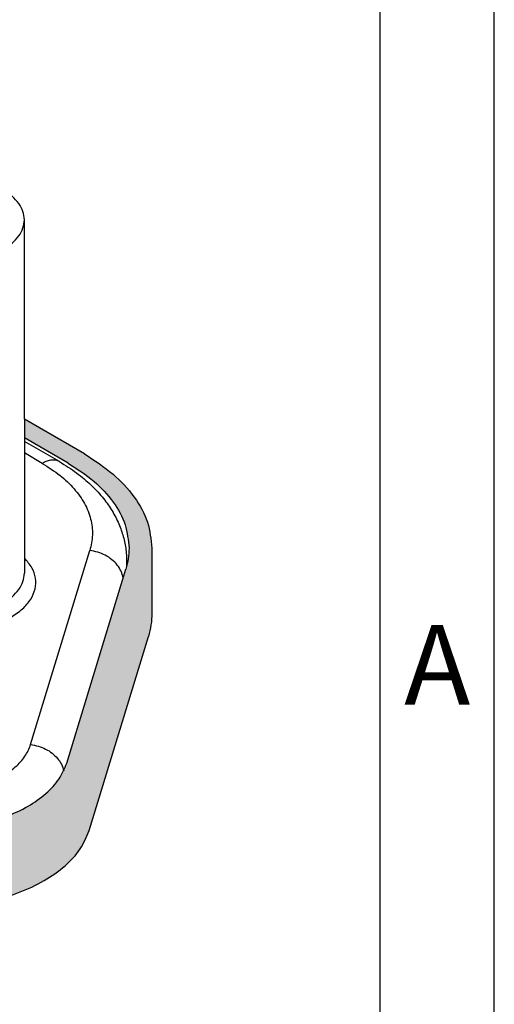
# Model space of a CAD drawing. Units: millimetres. Extents: x -210 to 46, y 0 to 297.
# Drawn here: x -21 to 0, y 230 to 273 of the extents above; entities that cross this region are included whole.
import ezdxf

# ---------------------------------------------------------------- set-up
doc = ezdxf.new("R2010")
doc.units = ezdxf.units.MM
doc.layers.add('1', color=7, linetype='Continuous')
doc.styles.add('CONVERTER_11', font='ARIAL.TTF', dxfattribs={"width": 1.2})

# ---------------------------------------------------------------- blocks, each defined once
blk = doc.blocks.new('_formato_A4')
at = {"layer": '1', "color": 7, "linetype": 'Continuous'}
for p, q in [((0, 0), (0, 297)), ((-5, 5), (-5, 292)), ((0, 5), (0, 292))]:
    blk.add_line(p, q, dxfattribs=at)
at = {"layer": '1', "color": 7, "insert": (-2.5, 244.167), "char_height": 3.5, "attachment_point": 5, "line_spacing_factor": 1.320528, "style": 'CONVERTER_11'}
blk.add_mtext('A', dxfattribs=at)
blk = doc.blocks.new('A4_new')
at = {"layer": '1'}
blk.add_blockref('_formato_A4', (0, 0), dxfattribs=at)

msp = doc.modelspace()

# ---------------------------------------------------------------- hatches: boundary and pattern name
at = {"layer": '1', "linetype": 'Continuous'}
h = msp.add_hatch(color=7, dxfattribs=at)
edge = h.paths.add_edge_path()
edge.add_spline(control_points=[(-15, 246.879), (-15.007, 246.708), (-15.02, 246.364), (-15.109, 246.032), (-15.153, 245.864)], knot_values=[0, 0, 0, 0, 0.510927, 1.029445, 1.029445, 1.029445, 1.029445], degree=3, periodic=0)
edge.add_line((-15.153, 245.864), (-17.744, 237.361))
edge.add_spline(control_points=[(-17.744, 237.361), (-17.86, 237.084), (-18.106, 236.498), (-18.815, 235.761), (-19.732, 235.118), (-20.548, 234.742), (-21.142, 234.528), (-21.351, 234.463), (-21.456, 234.43)], knot_values=[0, 0, 0, 0, 0.894894, 1.891415, 3.009561, 4.246635, 4.572059, 4.902673, 4.902673, 4.902673, 4.902673], degree=3, periodic=0)
edge.add_spline(control_points=[(-21.456, 234.43), (-21.786, 234.34), (-22.459, 234.157), (-23.151, 234.071), (-23.503, 234.027)], knot_values=[0, 0, 0, 0, 1.026197, 2.089124, 2.089124, 2.089124, 2.089124], degree=3, periodic=0)
edge.add_line((-23.503, 234.027), (-23.848, 233.992))
edge.add_line((-23.848, 233.992), (-38.195, 232.528))
edge.add_spline(control_points=[(-38.195, 232.528), (-38.422, 232.507), (-38.876, 232.465), (-39.331, 232.451), (-39.559, 232.443)], knot_values=[0, 0, 0, 0, 0.682192, 1.366609, 1.366609, 1.366609, 1.366609], degree=3, periodic=0)
edge.add_spline(control_points=[(-39.559, 232.443), (-39.869, 232.441), (-40.487, 232.437), (-41.344, 232.489), (-42.126, 232.57), (-42.597, 232.645), (-42.831, 232.682)], knot_values=[0, 0, 0, 0, 0.928533, 1.855478, 2.574427, 3.28482, 3.28482, 3.28482, 3.28482], degree=3, periodic=0)
edge.add_spline(control_points=[(-42.831, 232.682), (-43.111, 232.735), (-43.667, 232.839), (-44.685, 233.107), (-45.849, 233.499), (-46.686, 233.939), (-47.091, 234.151)], knot_values=[0, 0, 0, 0, 0.856249, 1.695147, 3.157746, 4.527846, 4.527846, 4.527846, 4.527846], degree=3, periodic=0)
edge.add_line((-47.091, 234.151), (-54.335, 238.344))
edge.add_line((-54.335, 238.344), (-54.495, 238.437))
edge.add_spline(control_points=[(-54.495, 238.437), (-54.928, 238.714), (-55.749, 239.24), (-56.696, 240.263), (-57.331, 241.381), (-57.414, 242.183), (-57.453, 242.57)], knot_values=[0, 0, 0, 0, 1.537005, 2.912687, 4.150775, 5.307594, 5.307594, 5.307594, 5.307594], degree=3, periodic=0)
edge.add_line((-57.453, 242.57), (-57.453, 245.424))
edge.add_spline(control_points=[(-57.453, 245.424), (-57.447, 245.595), (-57.433, 245.939), (-57.345, 246.272), (-57.3, 246.439)], knot_values=[0, 0, 0, 0, 0.510927, 1.029445, 1.029445, 1.029445, 1.029445], degree=3, periodic=0)
edge.add_line((-57.3, 246.439), (-56.002, 250.701))
edge.add_line((-56.002, 250.701), (-56.001, 250.701))
edge.add_spline(control_points=[(-56.001, 250.701), (-55.943, 250.725), (-55.82, 250.774), (-55.704, 250.839), (-55.643, 250.874)], knot_values=[0, 0, 0, 0, 0.188089, 0.398262, 0.398262, 0.398262, 0.398262], degree=3, periodic=0)
edge.add_line((-55.643, 250.874), (-55.159, 251.154))
edge.add_line((-55.159, 251.154), (-55.159, 251.154))
edge.add_line((-55.159, 251.154), (-54.921, 250.916))
edge.add_line((-54.921, 250.916), (-54.921, 250.916))
edge.add_line((-54.921, 250.916), (-56.315, 246.339))
edge.add_spline(control_points=[(-56.315, 246.339), (-56.355, 246.188), (-56.435, 245.888), (-56.447, 245.578), (-56.453, 245.424)], knot_values=[0, 0, 0, 0, 0.467179, 0.92752, 0.92752, 0.92752, 0.92752], degree=3, periodic=0)
edge.add_spline(control_points=[(-56.453, 245.424), (-56.418, 245.075), (-56.343, 244.353), (-55.771, 243.345), (-54.918, 242.424), (-54.178, 241.95), (-53.788, 241.7)], knot_values=[0, 0, 0, 0, 1.042283, 2.157788, 3.397264, 4.78209, 4.78209, 4.78209, 4.78209], degree=3, periodic=0)
edge.add_line((-53.788, 241.7), (-46.384, 237.415))
edge.add_spline(control_points=[(-46.384, 237.415), (-46.019, 237.223), (-45.265, 236.827), (-44.017, 236.405), (-42.675, 236.089), (-41.263, 235.906), (-39.817, 235.844), (-38.851, 235.916), (-38.369, 235.952)], knot_values=[0, 0, 0, 0, 1.234446, 2.552234, 3.93654, 5.366516, 6.818789, 8.268817, 8.268817, 8.268817, 8.268817], degree=3, periodic=0)
edge.add_line((-38.369, 235.952), (-23.677, 237.451))
edge.add_spline(control_points=[(-23.677, 237.451), (-23.277, 237.506), (-22.497, 237.612), (-21.402, 237.945), (-20.437, 238.388), (-19.649, 238.941), (-19.04, 239.574), (-18.829, 240.077), (-18.729, 240.315)], knot_values=[0, 0, 0, 0, 1.208866, 2.35755, 3.420388, 4.381048, 5.237214, 6.006067, 6.006067, 6.006067, 6.006067], degree=3, periodic=0)
edge.add_line((-18.729, 240.315), (-16.138, 248.819))
edge.add_spline(control_points=[(-16.138, 248.819), (-16.098, 248.97), (-16.018, 249.269), (-16.006, 249.579), (-16, 249.733)], knot_values=[0, 0, 0, 0, 0.467179, 0.92752, 0.92752, 0.92752, 0.92752], degree=3, periodic=0)
edge.add_spline(control_points=[(-16, 249.733), (-16.036, 250.082), (-16.11, 250.805), (-16.682, 251.812), (-17.535, 252.734), (-18.275, 253.208), (-18.665, 253.458)], knot_values=[0, 0, 0, 0, 1.042283, 2.157788, 3.397264, 4.78209, 4.78209, 4.78209, 4.78209], degree=3, periodic=0)
edge.add_line((-18.665, 253.458), (-20.586, 254.569))
edge.add_line((-20.586, 254.569), (-20.586, 255.388))
edge.add_line((-20.586, 255.388), (-17.958, 253.867))
edge.add_spline(control_points=[(-17.958, 253.867), (-17.525, 253.589), (-16.704, 253.064), (-15.757, 252.04), (-15.122, 250.922), (-15.04, 250.121), (-15, 249.733)], knot_values=[0, 0, 0, 0, 1.537005, 2.912687, 4.150775, 5.307594, 5.307594, 5.307594, 5.307594], degree=3, periodic=0)
edge.add_line((-15, 249.733), (-15, 246.879))

# ---------------------------------------------------------------- linework, layer by layer
at = {"color": 7, "linetype": 'Continuous'}
for p, q in [((-17.958, 253.867), (-20.586, 255.388)), ((-18.665, 253.458), (-20.586, 254.569)), ((-19.05, 253.528), (-20.586, 254.417)), ((-15, 249.733), (-15, 246.879)), ((-16.104, 249.16), (-16.104, 248.938)), ((-18.729, 240.315), (-16.138, 248.819)), ((-17.744, 237.361), (-15.153, 245.864))]:
    msp.add_line(p, q, dxfattribs=at)
at = {"color": 2, "linetype": 'Continuous'}
for p, q in [((-19.801, 253.453), (-20.586, 253.907)), ((-20.309, 241.126), (-17.718, 249.629))]:
    msp.add_line(p, q, dxfattribs=at)
at = {"color": 7, "linetype": 'Continuous'}
for points, knots in [([(-20.586, 264.131), (-20.598, 264.253), (-20.624, 264.507), (-20.826, 264.862), (-21.126, 265.186), (-21.386, 265.352), (-21.523, 265.44)], [0, 0, 0, 0, 0.366517, 0.758783, 1.194642, 1.681614, 1.681614, 1.681614, 1.681614]), ([(-21.523, 262.821), (-21.386, 262.909), (-21.126, 263.076), (-20.826, 263.4), (-20.624, 263.754), (-20.598, 264.008), (-20.586, 264.131)], [0, 0, 0, 0, 0.486972, 0.922831, 1.315097, 1.681614, 1.681614, 1.681614, 1.681614]), ([(-17.958, 253.867), (-17.525, 253.589), (-16.704, 253.064), (-15.757, 252.04), (-15.122, 250.922), (-15.04, 250.121), (-15, 249.733)], [0, 0, 0, 0, 1.537005, 2.912687, 4.150775, 5.307594, 5.307594, 5.307594, 5.307594]), ([(-19.05, 253.528), (-18.919, 253.45), (-18.662, 253.295), (-18.299, 253.041), (-17.97, 252.782), (-17.677, 252.521), (-17.415, 252.258), (-17.175, 251.986), (-16.964, 251.713), (-16.779, 251.438), (-16.62, 251.164), (-16.479, 250.88), (-16.363, 250.598), (-16.269, 250.314), (-16.196, 250.031), (-16.143, 249.738), (-16.11, 249.447), (-16.106, 249.253), (-16.104, 249.16)], [0, 0, 0, 0, 0.455325, 0.900918, 1.327859, 1.708839, 2.079528, 2.441067, 2.794585, 3.114888, 3.434256, 3.746211, 4.062195, 4.349229, 4.644706, 4.936722, 5.242957, 5.520769, 5.520769, 5.520769, 5.520769]), ([(-18.665, 253.458), (-18.275, 253.208), (-17.535, 252.734), (-16.682, 251.812), (-16.11, 250.805), (-16.036, 250.082), (-16, 249.733)], [0, 0, 0, 0, 1.384826, 2.624302, 3.739807, 4.78209, 4.78209, 4.78209, 4.78209]), ([(-16, 249.733), (-16.006, 249.579), (-16.018, 249.269), (-16.098, 248.97), (-16.138, 248.819)], [0, 0, 0, 0, 0.4603404, 0.9275196, 0.9275196, 0.9275196, 0.9275196]), ([(-15, 246.879), (-15.007, 246.708), (-15.02, 246.364), (-15.109, 246.032), (-15.153, 245.864)], [0, 0, 0, 0, 0.510927, 1.029445, 1.029445, 1.029445, 1.029445]), ([(-23.677, 237.451), (-23.277, 237.506), (-22.497, 237.612), (-21.402, 237.945), (-20.437, 238.388), (-19.649, 238.941), (-19.04, 239.574), (-18.829, 240.077), (-18.729, 240.315)], [0, 0, 0, 0, 1.208866, 2.35755, 3.420388, 4.381048, 5.237214, 6.006067, 6.006067, 6.006067, 6.006067]), ([(-21.456, 234.43), (-21.351, 234.463), (-21.142, 234.528), (-20.548, 234.742), (-19.732, 235.118), (-18.815, 235.761), (-18.106, 236.498), (-17.86, 237.084), (-17.744, 237.361)], [0, 0, 0, 0, 0.330614, 0.656038, 1.893112, 3.011257, 4.007778, 4.902673, 4.902673, 4.902673, 4.902673])]:
    msp.add_open_spline(points, degree=3, knots=knots, dxfattribs=at)
at = {"color": 2, "linetype": 'Continuous'}
for points, knots in [([(-19.05, 253.528), (-19.102, 253.551), (-19.211, 253.6), (-19.402, 253.601), (-19.604, 253.555), (-19.733, 253.488), (-19.801, 253.453)], [0, 0, 0, 0, 0.1715978, 0.3554311, 0.5599486, 0.7886737, 0.7886737, 0.7886737, 0.7886737]), ([(-19.801, 253.453), (-19.535, 253.285), (-19.027, 252.965), (-18.399, 252.367), (-17.934, 251.72), (-17.657, 251.031), (-17.564, 250.316), (-17.667, 249.859), (-17.718, 249.629)], [0, 0, 0, 0, 0.939625, 1.798933, 2.583993, 3.311327, 4.008006, 4.707854, 4.707854, 4.707854, 4.707854]), ([(-16.256, 248.432), (-16.281, 248.53), (-16.334, 248.733), (-16.51, 249.005), (-16.747, 249.244), (-17.038, 249.435), (-17.366, 249.573), (-17.601, 249.611), (-17.718, 249.629)], [0, 0, 0, 0, 0.30361, 0.623324, 0.959044, 1.307353, 1.662512, 2.01761, 2.01761, 2.01761, 2.01761]), ([(-21.17, 246.714), (-20.995, 246.828), (-20.665, 247.041), (-20.296, 247.467), (-20.089, 247.936), (-20.071, 248.429), (-20.24, 248.91), (-20.467, 249.168), (-20.586, 249.304)], [0, 0, 0, 0, 0.622723, 1.172909, 1.665302, 2.132588, 2.617303, 3.154992, 3.154992, 3.154992, 3.154992]), ([(-21.523, 247.327), (-21.386, 247.415), (-21.126, 247.581), (-20.826, 247.905), (-20.624, 248.26), (-20.598, 248.514), (-20.586, 248.636)], [0, 0, 0, 0, 0.486972, 0.922831, 1.315097, 1.681614, 1.681614, 1.681614, 1.681614]), ([(-23.959, 239.013), (-23.664, 239.054), (-23.089, 239.132), (-22.281, 239.377), (-21.569, 239.705), (-20.988, 240.113), (-20.538, 240.579), (-20.383, 240.95), (-20.309, 241.126)], [0, 0, 0, 0, 0.891787, 1.739176, 2.523237, 3.231921, 3.863518, 4.430705, 4.430705, 4.430705, 4.430705]), ([(-20.309, 241.126), (-20.195, 241.108), (-19.968, 241.072), (-19.649, 240.941), (-19.364, 240.761), (-19.128, 240.534), (-18.948, 240.275), (-18.887, 240.08), (-18.858, 239.985)], [0, 0, 0, 0, 0.343651, 0.687574, 1.025473, 1.352015, 1.663811, 1.960288, 1.960288, 1.960288, 1.960288])]:
    msp.add_open_spline(points, degree=3, knots=knots, dxfattribs=at)
at = {"layer": '1', "color": 7, "linetype": 'Continuous'}
for p, q in [((-20.586, 255.388), (-20.586, 264.131)), ((-20.586, 255.388), (-20.586, 254.569)), ((-20.586, 254.569), (-20.586, 248.636))]:
    msp.add_line(p, q, dxfattribs=at)

# ---------------------------------------------------------------- block references
msp.add_blockref('A4_new', (0, 0))

doc.saveas('drawing.dxf')
